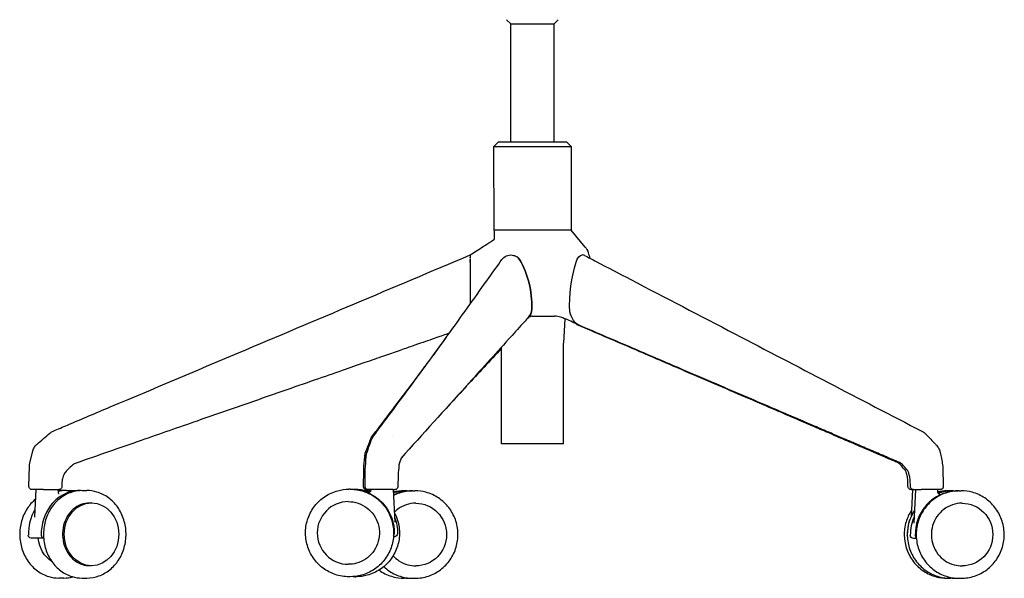
# Model space of a CAD drawing. Units: millimetres. Extents: x 0 to 1643, y -698 to 1060.
# Drawn here: x 1007 to 1643, y -698 to -337 of the extents above; entities that cross this region are included whole.
import ezdxf

# ---------------------------------------------------------------- set-up
doc = ezdxf.new("R2010")
doc.units = ezdxf.units.MM
doc.header["$MEASUREMENT"] = 0

# ---------------------------------------------------------------- blocks, each defined once
blk = doc.blocks.new('LEFT_2D_BL4P22')
for p, q in [((317, -397.02), (314.29, -394.26)), ((345.01, -397.02), (347.72, -394.26)), ((317, -397.02), (345.01, -397.02)), ((317, -473.07), (317, -397.02)), ((345.01, -473.07), (345.01, -397.02)), ((308.99, -473.07), (305.99, -476.07)), ((305.99, -476.07), (356.01, -476.07)), ((306.28, -529.55), (305.99, -476.07)), ((308.99, -473.07), (353.01, -473.07)), ((353.01, -473.07), (356.01, -476.07)), ((356.01, -476.07), (356.01, -530.16)), ((306.41, -531.61), (306.28, -529.55)), ((355.69, -530.16), (306.32, -530.16)), ((365.05, -541.15), (356.01, -530.16)), ((306.25, -536.19), (306.34, -536.1)), ((306.34, -536.09), (306.34, -536.12)), ((306.35, -536.09), (306.38, -536.01)), ((330.46, -582.92), (330.46, -582.92)), ((330.46, -582.92), (330.46, -582.92)), ((330.46, -582.92), (330.46, -582.92)), ((330.46, -582.92), (330.46, -582.92)), ((328.91, -585.71), (328.91, -585.71)), ((330.8, -585.71), (345.3, -585.71)), ((332.78, -585.71), (332.78, -585.7)), ((332.79, -585.71), (332.79, -585.71)), ((344.08, -585.7), (344.08, -585.71)), ((344.09, -585.71), (344.09, -585.71)), ((352.02, -587.36), (351.01, -603.12)), ((351.01, -668.14), (351.01, -603.12)), ((310.99, -668.14), (310.99, -605.67)), ((240.57, -662.93), (240.57, -662.93)), ((6.34, -680.7), (8.35, -672.61)), ((351.01, -668.14), (310.99, -668.14)), ((5.79, -695.58), (6.1, -682.51)), ((221.91, -695.61), (221.98, -685.51)), ((222.87, -695.62), (222.94, -685.53)), ((596.16, -683.45), (596.39, -695.59)), ((27.11, -692.93), (27.05, -695.67)), ((27.95, -689.03), (27.44, -690.79)), ((244.18, -688.61), (244.14, -695.64)), ((573.59, -695.67), (573.52, -691.73)), ((575.13, -695.67), (575.06, -691.75)), ((10.28, -697.7), (9.35, -715.42)), ((24.48, -697.7), (24.56, -699.25)), ((28.28, -698.29), (25.09, -698.29)), ((29.99, -698.29), (38.32, -698.29)), ((40.04, -698.29), (43.22, -698.29)), ((213.28, -697.41), (212.47, -697.41)), ((213.71, -697.41), (215.81, -697.41)), ((216.24, -697.41), (217.05, -697.41)), ((225.59, -697.7), (225.54, -698.74)), ((226.72, -697.7), (226.7, -697.97)), ((241.01, -697.7), (242.11, -718.78)), ((243.18, -695.62), (243.18, -695.62)), ((249.36, -698.44), (248.14, -698.44)), ((250.01, -698.44), (253.18, -698.44)), ((253.84, -698.44), (255.05, -698.44)), ((576.46, -697.7), (575.54, -715.2)), ((578.43, -697.7), (577.29, -719.32)), ((592.61, -697.7), (592.68, -699.02)), ((594.85, -695.58), (594.85, -695.58)), ((600.22, -698.44), (599.01, -698.44)), ((600.87, -698.44), (606.02, -698.44)), ((606.67, -698.44), (607.89, -698.44)), ((46.17, -706.29), (45.56, -706.29)), ((15.25, -729.04), (7.11, -729.04)), ((241.85, -728.16), (241.22, -728.16)), ((578.99, -729.19), (577.06, -729.19)), ((46.17, -746.79), (45.56, -746.79)), ((28.28, -754.79), (25.09, -754.79)), ((40.04, -754.79), (43.22, -754.79)), ((213.28, -753.91), (212.47, -753.91)), ((216.24, -753.91), (217.05, -753.91)), ((249.36, -754.94), (248.14, -754.94)), ((253.84, -754.94), (255.05, -754.94)), ((600.22, -754.94), (599.01, -754.94)), ((602.19, -754.94), (600.98, -754.94)), ((604.7, -754.94), (605.92, -754.94)), ((606.67, -754.94), (607.89, -754.94))]:
    blk.add_line(p, q)
at = {"extrusion": (0, 0, -1)}
for centre, major_axis, start_param, end_param in [((290.73, -553.71), (0, 7.54), -0.002279, 0.781582), ((290.73, -553.71), (0, -7.54), -2.279004, -1.972033), ((290.49, -579.03), (0, -58.27), -2.077319, -1.59168)]:
    blk.add_ellipse(centre, major_axis=major_axis, ratio=0.00533, start_param=start_param, end_param=end_param, dxfattribs=at)
for centre, major_axis, ratio, start_param, end_param in [((290.73, -553.71), (0, 7.54), 0.00533, -0.368517, -0.303719), ((317, -553.71), (0, 7.54), 0.952559, -0.419012, -0.277874), ((363.4, -553.71), (0, 7.54), 0.585475, -0.336361, 0.002207), ((290.73, -553.71), (0, 7.54), 0.00533, -0.735112, -0.612047), ((290.73, -553.71), (0, 7.54), 0.00533, -1.169559, -0.903181), ((317, -553.71), (0, 7.54), 0.952559, -1.169559, -0.562841), ((275.08, -579.03), (0, 58.27), 0.952559, -1.63751, -1.064273), ((316.99, -576.52), (0, 15.52), 0.952559, -2.334176, -1.995705), ((362.94, -576.52), (0, -15.52), 0.591007, -0.448345, -0.09079), ((38.32, -726.54), (0, 28.25), 0.871665, -0.034644, 0.602602), ((29.99, -726.54), (0, 28.25), 0.871665, 0, 0.223006), ((250.01, -726.69), (0, 28.25), 0.982414, 0, 0.325828), ((253.18, -726.69), (0, 28.25), 0.982414, -0.011766, 0.446749), ((606.02, -726.69), (0, 28.25), 0.982414, -0.011766, 0.602602), ((600.87, -726.69), (0, 28.25), 0.982414, 0, 0.293061), ((602.84, -726.69), (0, 28.25), 0.982414, 0, 0.350354), ((38.32, -726.54), (0, -28.25), 0.871665, -2.53899, -2.285089), ((212.1, -725.66), (0, 20.25), 0.992335, 0.001538, 1.570796), ((606.02, -726.69), (0, -28.25), 0.982414, -2.53899, -2.285089), ((29.99, -726.54), (0, -28.25), 0.871665, -2.165589, -1.551748), ((38.32, -726.54), (0, -28.25), 0.871665, -2.285089, -1.551748), ((606.02, -726.69), (0, -28.25), 0.982414, -2.285089, -1.551748), ((600.87, -726.69), (0, -28.25), 0.982414, -1.99169, -1.551748), ((602.84, -726.69), (0, -28.25), 0.982414, -1.99169, -1.551748), ((15.45, -727.04), (0, -2), 0.871665, -1.551748, -0.1105), ((212.1, -725.66), (0, -20.25), 0.992335, -1.570796, -0.001538), ((239.75, -726.16), (0, -2), 0.992335, 0.869086, 1.551748), ((580.24, -727.19), (0, -2), 0.982414, -1.551748, -0.709666)]:
    blk.add_ellipse(centre, major_axis=major_axis, ratio=ratio, start_param=start_param, end_param=end_param)
at = {"extrusion": (-2.41049e-16, -1.18409e-17, -1)}
blk.add_ellipse((317, -553.71), major_axis=(0, 7.54), ratio=0.952559, start_param=-0.927581, end_param=1.169559, dxfattribs=at)
at = {"extrusion": (-2.24344e-16, -8.92463e-18, -1)}
blk.add_ellipse((363.39, -553.71), major_axis=(0, 7.54), ratio=0.585475, start_param=-1.174991, end_param=0.000032, dxfattribs=at)
at = {"extrusion": (-2.22642e-16, 4.15112e-18, -1)}
blk.add_ellipse((362.93, -547.78), major_axis=(0, -7.54), ratio=0.591017, start_param=-2.646409, end_param=-1.966602, dxfattribs=at)
at = {"extrusion": (-2.31637e-16, -6.09489e-18, -1)}
blk.add_ellipse((337.11, -573.08), major_axis=(0, -57.97), ratio=0.591017, start_param=-2.078935, end_param=-2.013013, dxfattribs=at)
at = {"extrusion": (-2.30019e-16, 1.78923e-17, -1)}
blk.add_ellipse((275.08, -579.03), major_axis=(0, -58.27), ratio=0.952559, start_param=-2.077319, end_param=-1.504082, dxfattribs=at)
at = {"extrusion": (-2.09756e-16, -6.22601e-19, -1)}
blk.add_ellipse((388.96, -579.01), major_axis=(0, 57.97), ratio=0.585475, start_param=-1.638285, end_param=-1.062658, dxfattribs=at)
at = {"extrusion": (-2.56068e-16, 1.61558e-17, -1)}
blk.add_ellipse((316.99, -576.52), major_axis=(0, -15.52), ratio=0.952559, start_param=-1.145888, end_param=-0.810796, dxfattribs=at)
at = {"extrusion": (-2.01489e-16, 3.73756e-20, -1)}
blk.add_ellipse((363.38, -576.52), major_axis=(0, -15.52), ratio=0.585475, start_param=0.245295, end_param=1.145888, dxfattribs=at)
at = {"extrusion": (-2.37627e-16, -9.92557e-20, -1)}
blk.add_ellipse((213.71, -725.66), major_axis=(0, 28.25), ratio=0.992335, start_param=-0.007712, end_param=0.602602, dxfattribs=at)
at = {"extrusion": (-2.37621e-16, -1.53244e-31, -1)}
blk.add_ellipse((215.81, -725.66), major_axis=(0, 28.25), ratio=0.992335, start_param=0, end_param=0.363659, dxfattribs=at)
at = {"extrusion": (-2.32933e-16, -3.16567e-18, -1)}
blk.add_ellipse((213.71, -725.66), major_axis=(0, -28.25), ratio=0.992335, start_param=-2.53899, end_param=-2.285089, dxfattribs=at)
at = {"extrusion": (-2.01273e-16, 5.82801e-33, -1)}
blk.add_ellipse((46.17, -726.54), major_axis=(0, -20.25), ratio=0.871665, start_param=-1.570796, end_param=4.712389, dxfattribs=at)
at = {"extrusion": (-2.02147e-16, -1.64428e-18, -1)}
blk.add_ellipse((41.99, -726.54), major_axis=(0, 20.25), ratio=0.871665, start_param=0.084145, end_param=0.090004, dxfattribs=at)
at = {"extrusion": (-2.35434e-16, 5.49651e-18, -1)}
blk.add_ellipse((213.71, -725.66), major_axis=(0, -28.25), ratio=0.992335, start_param=-2.285089, end_param=-1.551748, dxfattribs=at)
at = {"extrusion": (-2.2323e-16, 9.28196e-22, -1)}
for centre in [(255.61, -726.69), (608.45, -726.69)]:
    blk.add_ellipse(centre, major_axis=(0, 20.25), ratio=0.982414, start_param=0.002348, end_param=1.570796, dxfattribs=at)
at = {"extrusion": (-2.38279e-16, 8.04169e-19, -1)}
blk.add_ellipse((215.81, -725.66), major_axis=(0, -28.25), ratio=0.992335, start_param=-1.941729, end_param=-1.551748, dxfattribs=at)
at = {"extrusion": (-2.54766e-16, -7.60604e-19, -1)}
blk.add_ellipse((7.11, -727.04), major_axis=(0, -2), ratio=0.871665, start_param=0, end_param=1.551748, dxfattribs=at)
at = {"extrusion": (-2.02839e-16, 1.02977e-19, -1)}
blk.add_ellipse((29.26, -726.54), major_axis=(0, -20.25), ratio=0.871665, start_param=0.511994, end_param=1.447024, dxfattribs=at)
at = {"extrusion": (-2.24767e-16, 9.47945e-18, -1)}
blk.add_ellipse((29.26, -726.54), major_axis=(0, 20.25), ratio=0.871665, start_param=-2.629599, end_param=-1.694569, dxfattribs=at)
at = {"extrusion": (-2.37785e-16, 1.57738e-19, -1)}
blk.add_ellipse((241.85, -726.16), major_axis=(0, -2), ratio=0.992335, start_param=-1.551748, end_param=0, dxfattribs=at)
at = {"extrusion": (-2.23229e-16, 5.83639e-32, -1)}
blk.add_ellipse((255.61, -726.69), major_axis=(0, -20.25), ratio=0.982414, start_param=-1.570796, end_param=-0.002348, dxfattribs=at)
at = {"extrusion": (-2.26062e-16, 1.06601e-19, -1)}
for centre, start_param in [((575.09, -727.19), 1.419998), ((577.06, -727.19), 0)]:
    blk.add_ellipse(centre, major_axis=(0, -2), ratio=0.982414, start_param=start_param, end_param=1.551748, dxfattribs=at)
at = {"extrusion": (-2.23229e-16, -9.75568e-32, -1)}
blk.add_ellipse((608.45, -726.69), major_axis=(0, -20.25), ratio=0.982414, start_param=-1.570796, end_param=-0.002348, dxfattribs=at)
at = {"extrusion": (-2.02154e-16, 6.1199e-19, -1)}
blk.add_ellipse((41.99, -726.54), major_axis=(0, -20.25), ratio=0.871665, start_param=-0.090004, end_param=-0.084145, dxfattribs=at)
for points, knots in [([(306.38, -536.01), (306.39, -536), (306.39, -535.99), (306.4, -535.94), (306.4, -535.91), (306.41, -535.77), (306.41, -535.72), (306.41, -535.41), (306.41, -535.34), (306.41, -535.13), (306.41, -534.98), (306.41, -534.68), (306.41, -534.52), (306.41, -534.12), (306.41, -533.87), (306.41, -533.06), (306.41, -532.49), (306.41, -531.82), (306.41, -531.72), (306.41, -531.61)], [0, 0, 0, 0, 5.000059, 5.000059, 8.431215, 8.431215, 10.330256, 10.330256, 10.789249, 10.789249, 11.3449, 11.3449, 11.848335, 11.848335, 12.608909, 12.608909, 14.320615, 14.320615, 14.626661, 14.626661, 14.626661, 14.626661]), ([(290.73, -546.17), (293.53, -544.37), (296.34, -542.56), (300.17, -540.1), (301.2, -539.44), (303, -538.29), (303.77, -537.79), (304.81, -537.12), (305.08, -536.95), (305.46, -536.7), (305.59, -536.62), (305.78, -536.49), (305.86, -536.45), (305.96, -536.38), (306, -536.35), (306.09, -536.3), (306.12, -536.28), (306.2, -536.22), (306.22, -536.21), (306.25, -536.19), (306.25, -536.19), (306.25, -536.19)], [0.000239, 0.000239, 0.000239, 0.000239, 10.000035, 10.000035, 13.66635, 13.66635, 16.418215, 16.418215, 17.396371, 17.396371, 17.928603, 17.928603, 18.437057, 18.437057, 18.93942, 18.93942, 19.862798, 19.862798, 22.210211, 22.210211, 25.319463, 25.319463, 25.319463, 25.319463]), ([(21.47, -659.85), (24.54, -658.56), (27.61, -657.26), (39.89, -652.07), (49.1, -648.18), (85.95, -632.63), (113.59, -620.96), (191.06, -588.25), (240.9, -567.21), (290.73, -546.17)], [0, 0, 0, 0, 10, 10, 40, 40, 130, 130, 292.280973, 292.280973, 292.280973, 292.280973]), ([(364.67, -546.5), (367.16, -547.79), (369.64, -549.09), (379.59, -554.27), (387.04, -558.16), (416.87, -573.71), (439.25, -585.37), (501.96, -618.05), (542.18, -639.04), (582.91, -660.15)], [0.000131, 0.000131, 0.000131, 0.000131, 10, 10, 40, 40, 130.000005, 130.000005, 292.135255, 292.135255, 292.135255, 292.135255]), ([(266.94, -611.08), (267.87, -609.79), (268.8, -608.49), (272.53, -603.31), (275.32, -599.44), (286.44, -583.93), (294.74, -572.32), (305.77, -556.88), (308.51, -553.03), (311.25, -549.19)], [0, 0, 0, 0, 10.000001, 10.000001, 40.000012, 40.000012, 130.000105, 130.000105, 159.851369, 159.851369, 159.851369, 159.851369]), ([(327.71, -587.21), (326.7, -588.33), (325.69, -589.44), (321.66, -593.9), (318.63, -597.24), (306.53, -610.61), (297.45, -620.63), (274.28, -646.23), (260.19, -661.8), (246.12, -677.35)], [0, 0, 0, 0, 10, 10, 40, 40, 130, 130, 269.852667, 269.852667, 269.852667, 269.852667]), ([(330.8, -585.71), (330.8, -585.71), (330.8, -585.71), (330.8, -585.71), (330.8, -585.71), (330.8, -585.71), (330.79, -585.71), (330.74, -585.71), (330.69, -585.71), (330.57, -585.72), (330.5, -585.72), (330.09, -585.77), (329.76, -585.88), (328.74, -586.35), (328.09, -586.87), (327.46, -587.49)], [0, 0, 0, 0, 0.007813, 0.007813, 0.023438, 0.023438, 0.053217, 0.053217, 0.688524, 0.688524, 1.535612, 1.535612, 5.872825, 5.872825, 15.000273, 15.000273, 15.000273, 15.000273]), ([(360.65, -591.32), (358.14, -590.1), (355.56, -588.84), (351.84, -587.28), (350.92, -586.91), (348.81, -586.21), (347.6, -585.89), (346.14, -585.74), (345.9, -585.72), (345.57, -585.71), (345.47, -585.71), (345.37, -585.71), (345.35, -585.71), (345.32, -585.71), (345.31, -585.71), (345.3, -585.71), (345.3, -585.71), (345.3, -585.71), (345.3, -585.71), (345.3, -585.71), (345.3, -585.71), (345.3, -585.71), (345.3, -585.71), (345.3, -585.71), (345.3, -585.71), (345.3, -585.71)], [0.319009, 0.319009, 0.319009, 0.319009, 10.030106, 10.030106, 13.09639, 13.09639, 16.772682, 16.772682, 17.503777, 17.503777, 17.777766, 17.777766, 17.829134, 17.829134, 17.860384, 17.860384, 17.862337, 17.862337, 17.862825, 17.862825, 17.863069, 17.863069, 17.863191, 17.863191, 17.863252, 17.863252, 17.863252, 17.863252]), ([(277.26, -596.73), (276.55, -596.97), (275.85, -597.22), (273.79, -597.93), (272.44, -598.4), (269.46, -599.44), (267.84, -600), (264.26, -601.25), (262.31, -601.93), (258.02, -603.42), (255.69, -604.23), (250.54, -606.02), (247.73, -607), (241.56, -609.15), (238.19, -610.32), (230.78, -612.9), (226.74, -614.3), (217.84, -617.39), (212.99, -619.08), (202.32, -622.79), (196.5, -624.82), (183.7, -629.27), (176.71, -631.7), (161.34, -637.05), (152.96, -639.96), (134.52, -646.38), (124.46, -649.88), (102.34, -657.58), (90.27, -661.77), (64.21, -670.84), (50.23, -675.7), (36.24, -680.57)], [14.261608, 14.261608, 14.261608, 14.261608, 16.499085, 16.499085, 20.798902, 20.798902, 25.958682, 25.958682, 32.150419, 32.150419, 39.580502, 39.580502, 48.496603, 48.496603, 59.195923, 59.195923, 72.035108, 72.035108, 87.442129, 87.442129, 105.930555, 105.930555, 128.116666, 128.116666, 154.74, 154.74, 186.688, 186.688, 225.0256, 225.0256, 269.448524, 269.448524, 269.448524, 269.448524]), ([(567.16, -680.36), (566.91, -680.25), (566.65, -680.14), (566.09, -679.9), (565.78, -679.77), (565.11, -679.48), (564.74, -679.32), (563.93, -678.97), (563.49, -678.78), (562.52, -678.37), (561.99, -678.14), (560.83, -677.64), (560.2, -677.37), (558.8, -676.77), (558.04, -676.44), (556.36, -675.72), (555.45, -675.32), (553.43, -674.46), (552.34, -673.99), (549.92, -672.95), (548.61, -672.38), (545.71, -671.14), (544.13, -670.46), (540.65, -668.96), (538.76, -668.15), (534.59, -666.35), (532.31, -665.37), (527.31, -663.22), (524.58, -662.05), (518.57, -659.46), (515.29, -658.05), (508.08, -654.96), (504.15, -653.26), (495.5, -649.54), (490.79, -647.52), (480.41, -643.05), (474.75, -640.62), (462.29, -635.26), (455.5, -632.34), (440.55, -625.91), (432.4, -622.4), (414.46, -614.69), (404.68, -610.48), (383.49, -601.37), (372.09, -596.47), (360.68, -591.56)], [0, 0, 0, 0, 1, 1, 2.2, 2.2, 3.64, 3.64, 5.368, 5.368, 7.4416, 7.4416, 9.92992, 9.92992, 12.915904, 12.915904, 16.499085, 16.499085, 20.798902, 20.798902, 25.958682, 25.958682, 32.150419, 32.150419, 39.580502, 39.580502, 48.496603, 48.496603, 59.195923, 59.195923, 72.035108, 72.035108, 87.442129, 87.442129, 105.930555, 105.930555, 128.116666, 128.116666, 154.74, 154.74, 186.688, 186.688, 225.0256, 225.0256, 269.717086, 269.717086, 269.717086, 269.717086]), ([(568.53, -680.36), (568.28, -680.26), (568.04, -680.15), (567.48, -679.91), (567.17, -679.78), (566.5, -679.49), (566.13, -679.33), (565.32, -678.99), (564.87, -678.8), (563.9, -678.38), (563.37, -678.15), (562.2, -677.65), (561.56, -677.38), (560.16, -676.78), (559.39, -676.45), (557.71, -675.73), (556.79, -675.34), (554.77, -674.47), (553.67, -674), (551.24, -672.96), (549.92, -672.4), (547.01, -671.15), (545.43, -670.47), (541.93, -668.98), (540.03, -668.16), (535.84, -666.37), (533.56, -665.39), (528.53, -663.24), (525.79, -662.06), (519.75, -659.48), (516.46, -658.07), (509.22, -654.97), (505.28, -653.28), (496.59, -649.56), (491.85, -647.53), (481.43, -643.07), (475.74, -640.63), (463.23, -635.28), (456.41, -632.35), (441.4, -625.93), (433.21, -622.42), (415.2, -614.71), (405.37, -610.5), (384.09, -601.39), (372.63, -596.48), (361.17, -591.58)], [0.033753, 0.033753, 0.033753, 0.033753, 1, 1, 2.2, 2.2, 3.64, 3.64, 5.368, 5.368, 7.4416, 7.4416, 9.92992, 9.92992, 12.915904, 12.915904, 16.499085, 16.499085, 20.798902, 20.798902, 25.958682, 25.958682, 32.150419, 32.150419, 39.580502, 39.580502, 48.496603, 48.496603, 59.195923, 59.195923, 72.035108, 72.035108, 87.442129, 87.442129, 105.930555, 105.930555, 128.116666, 128.116666, 154.74, 154.74, 186.688, 186.688, 225.0256, 225.0256, 269.732203, 269.732203, 269.732203, 269.732203]), ([(228.38, -663.07), (229.32, -661.81), (230.26, -660.55), (234.04, -655.48), (236.89, -651.66), (247.48, -637.42), (255.25, -626.9), (267.29, -610.46), (271.51, -604.67), (275.76, -598.82)], [0.078197, 0.078197, 0.078197, 0.078197, 10.000001, 10.000001, 40.000049, 40.000049, 121.277381, 121.277381, 164.794657, 164.794657, 164.794657, 164.794657]), ([(310.99, -606.44), (303.5, -614.55), (296, -622.66), (284.69, -634.9), (280.87, -639.03), (277.05, -643.16)], [57.172079, 57.172079, 57.172079, 57.172079, 130, 130, 167.117227, 167.117227, 167.117227, 167.117227]), ([(227.71, -663.02), (228.68, -661.75), (229.64, -660.48), (233.52, -655.4), (236.43, -651.57), (246.72, -638.02), (254.12, -628.22), (261.59, -618.25)], [0, 0, 0, 0, 10.000002, 10.000002, 40.000051, 40.000051, 115.674075, 115.674075, 115.674075, 115.674075]), ([(582.92, -660.16), (583.67, -660.54), (584.37, -661.05), (585.03, -661.71), (585.09, -661.77), (585.15, -661.83)], [0, 0, 0, 0, 2.537838, 2.537838, 2.800186, 2.800186, 2.800186, 2.800186]), ([(223.39, -673.17), (224.22, -670.97), (225.05, -668.78), (226, -666.3), (226.11, -666.01), (226.22, -665.73)], [0, 0, 0, 0, 10, 10, 11.312468, 11.312468, 11.312468, 11.312468]), ([(224.24, -673.39), (225, -671.21), (225.77, -669.03), (226.64, -666.55), (226.75, -666.24), (226.86, -665.93)], [0.046181, 0.046181, 0.046181, 0.046181, 10, 10, 11.411084, 11.411084, 11.411084, 11.411084]), ([(585.16, -661.84), (587.23, -664.02), (589.3, -666.19), (591.57, -668.58), (591.78, -668.8), (591.99, -669.02)], [0, 0, 0, 0, 10, 10, 11.005022, 11.005022, 11.005022, 11.005022]), ([(8.35, -672.61), (8.56, -671.77), (8.91, -670.96), (9.8, -669.52), (10.36, -668.87), (10.99, -668.33)], [0, 0, 0, 0, 2.57987, 2.57987, 5.086183, 5.086183, 5.086183, 5.086183]), ([(222.64, -676.53), (222.72, -675.49), (222.93, -674.44), (223.32, -673.35), (223.35, -673.26), (223.39, -673.17)], [0, 0, 0, 0, 3.239753, 3.239753, 3.544538, 3.544538, 3.544538, 3.544538]), ([(591.98, -669.02), (592.33, -669.38), (592.65, -669.77), (593.43, -670.93), (593.82, -671.76), (594.2, -672.94), (594.28, -673.28), (594.35, -673.63)], [0, 0, 0, 0, 1.512953, 1.512953, 4.219845, 4.219845, 5.286434, 5.286434, 5.286434, 5.286434]), ([(568.62, -681.45), (568.33, -681.1), (567.9, -680.75), (567.37, -680.46), (567.26, -680.41), (567.16, -680.36)], [0, 0, 0, 0, 3.245512, 3.245512, 4.041376, 4.041376, 4.041376, 4.041376]), ([(570.04, -681.47), (569.73, -681.1), (569.27, -680.73), (568.73, -680.45), (568.64, -680.41), (568.56, -680.38)], [0, 0, 0, 0, 3.306021, 3.306021, 3.935455, 3.935455, 3.935455, 3.935455]), ([(30.15, -685.39), (29.53, -685.98), (29, -686.69), (28.33, -687.95), (28.11, -688.48), (27.95, -689.03)], [0, 0, 0, 0, 2.58444, 2.58444, 4.285549, 4.285549, 4.285549, 4.285549]), ([(36.24, -680.57), (35.43, -680.85), (34.66, -681.27), (33.71, -681.98), (33.46, -682.2), (33.22, -682.43)], [0, 0, 0, 0, 2.575171, 2.575171, 3.566429, 3.566429, 3.566429, 3.566429]), ([(572.67, -687.31), (572.53, -686.72), (572.28, -686.09), (571.78, -685.3), (571.63, -685.08), (571.46, -684.89)], [0, 0, 0, 0, 2.868606, 2.868606, 3.971277, 3.971277, 3.971277, 3.971277]), ([(574.22, -687.4), (574.08, -686.8), (573.83, -686.16), (573.31, -685.34), (573.13, -685.1), (572.94, -684.88)], [0, 0, 0, 0, 2.84228, 2.84228, 4.064132, 4.064132, 4.064132, 4.064132]), ([(7.86, -697.7), (7.81, -697.7), (7.77, -697.7), (7.5, -697.68), (7.28, -697.63), (6.88, -697.46), (6.68, -697.34), (6.35, -697.06), (6.2, -696.89), (5.98, -696.51), (5.89, -696.3), (5.8, -695.92), (5.79, -695.75), (5.79, -695.58)], [0, 0, 0, 0, 0.139447, 0.139447, 0.79749, 0.79749, 1.453587, 1.453587, 2.114312, 2.114312, 2.779192, 2.779192, 3.282887, 3.282887, 3.282887, 3.282887]), ([(15.09, -697.7), (14.22, -697.7), (13.36, -697.7), (11.8, -697.7), (11.07, -697.7), (9.82, -697.7), (9.28, -697.7), (8.46, -697.7), (8.16, -697.7), (7.91, -697.7), (7.86, -697.7), (7.86, -697.7)], [0, 0, 0, 0, 2.642705, 2.642705, 5.262471, 5.262471, 7.882586, 7.882586, 10.503689, 10.503689, 12.027263, 12.027263, 12.027263, 12.027263]), ([(15.09, -697.7), (15.34, -697.7), (16.43, -697.7), (17.97, -697.7), (19.6, -697.7), (21.14, -697.7), (22.82, -697.7), (24.27, -697.7), (24.89, -697.7), (24.98, -697.7), (24.98, -697.7)], [-0.161199, -0.161199, -0.161199, -0.161199, -0.0748, 0.224399, 0.373999, 0.523599, 0.822798, 1.121997, 1.421197, 1.565364, 1.565364, 1.565364, 1.565364]), ([(40.04, -698.29), (37.41, -698.29), (34.78, -698.76), (29.78, -700.62), (27.42, -702), (23.17, -705.55), (21.29, -707.72), (18.22, -712.62), (17.03, -715.36), (15.47, -721.14), (15.1, -724.18), (15.23, -730.23), (15.72, -733.25), (17.53, -738.95), (18.84, -741.64), (22.15, -746.41), (24.14, -748.48), (28.6, -751.81), (31.06, -753.06), (35.72, -754.46), (37.88, -754.79), (40.04, -754.79)], [0, 0, 0, 0, 0.313243, 0.313243, 0.628433, 0.628433, 0.947666, 0.947666, 1.270248, 1.270248, 1.594547, 1.594547, 1.919285, 1.919285, 2.243422, 2.243422, 2.565594, 2.565594, 2.884148, 2.884148, 3.141593, 3.141593, 3.141593, 3.141593]), ([(24.56, -699.25), (24.57, -699.39), (24.61, -699.56), (24.75, -699.86), (24.86, -700), (25.07, -700.18), (25.17, -700.22), (25.25, -700.26), (25.27, -700.26), (25.27, -700.26)], [0, 0, 0, 0, 0.796325, 0.796325, 1.634832, 1.634832, 2.514594, 2.514594, 3.023726, 3.023726, 3.023726, 3.023726]), ([(27.05, -695.67), (27.04, -695.9), (27, -696.13), (26.85, -696.55), (26.74, -696.75), (26.46, -697.09), (26.29, -697.24), (25.93, -697.48), (25.72, -697.57), (25.34, -697.67), (25.16, -697.7), (24.98, -697.7)], [0, 0, 0, 0, 0.682633, 0.682633, 1.340968, 1.340968, 2.00148, 2.00148, 2.661024, 2.661024, 3.189626, 3.189626, 3.189626, 3.189626]), ([(43.22, -754.79), (45.86, -754.79), (48.5, -754.32), (53.52, -752.51), (55.9, -751.15), (60.21, -747.68), (62.11, -745.55), (65.27, -740.69), (66.49, -737.96), (68.13, -732.19), (68.53, -729.14), (68.44, -723.04), (67.96, -720), (66.14, -714.23), (64.8, -711.51), (61.43, -706.69), (59.39, -704.59), (54.83, -701.26), (52.33, -700), (47.59, -698.6), (45.41, -698.29), (43.22, -698.29)], [3.141593, 3.141593, 3.141593, 3.141593, 3.446133, 3.446133, 3.754647, 3.754647, 4.072081, 4.072081, 4.397826, 4.397826, 4.7283, 4.7283, 5.060095, 5.060095, 5.390262, 5.390262, 5.715201, 5.715201, 6.031262, 6.031262, 6.283185, 6.283185, 6.283185, 6.283185]), ([(212.47, -753.91), (209.48, -753.91), (206.49, -753.43), (200.81, -751.54), (198.13, -750.13), (193.33, -746.54), (191.21, -744.35), (187.77, -739.42), (186.45, -736.68), (184.73, -730.9), (184.33, -727.87), (184.5, -721.84), (185.07, -718.84), (187.12, -713.17), (188.6, -710.5), (192.32, -705.77), (194.55, -703.71), (199.56, -700.4), (202.33, -699.15), (207.58, -697.74), (210.03, -697.41), (212.47, -697.41)], [3.141593, 3.141593, 3.141593, 3.141593, 3.460794, 3.460794, 3.780157, 3.780157, 4.099934, 4.099934, 4.420209, 4.420209, 4.740868, 4.740868, 5.061654, 5.061654, 5.382261, 5.382261, 5.702449, 5.702449, 6.022139, 6.022139, 6.283185, 6.283185, 6.283185, 6.283185]), ([(213.28, -697.41), (216.27, -697.41), (219.26, -697.9), (224.94, -699.79), (227.62, -701.2), (232.42, -704.8), (234.53, -706.98), (237.96, -711.92), (239.29, -714.67), (241, -720.44), (241.4, -723.47), (241.23, -729.49), (240.66, -732.49), (238.61, -738.16), (237.13, -740.82), (233.42, -745.55), (231.18, -747.61), (226.18, -750.93), (223.42, -752.17), (218.17, -753.59), (215.72, -753.91), (213.28, -753.91)], [0, 0, 0, 0, 0.319661, 0.319661, 0.639392, 0.639392, 0.959298, 0.959298, 1.279415, 1.279415, 1.599694, 1.599694, 1.920025, 1.920025, 2.240282, 2.240282, 2.560362, 2.560362, 2.880231, 2.880231, 3.141593, 3.141593, 3.141593, 3.141593]), ([(217.05, -697.41), (220.04, -697.41), (223.03, -697.9), (225.99, -698.88), (226.11, -698.93), (226.24, -698.97)], [0, 0, 0, 0, 0.3192015, 0.3192015, 0.3331048, 0.3331048, 0.3331048, 0.3331048]), ([(224.94, -697.7), (224.75, -697.7), (224.58, -697.7), (224.16, -697.7), (224, -697.7), (223.98, -697.7), (223.98, -697.7), (223.98, -697.7), (223.98, -697.7), (223.98, -697.7), (223.98, -697.7), (223.98, -697.7), (223.98, -697.7), (223.98, -697.7), (223.98, -697.7), (223.98, -697.7), (223.98, -697.7), (223.98, -697.7), (223.98, -697.7), (223.98, -697.7), (223.98, -697.7), (223.98, -697.7), (223.98, -697.7), (223.98, -697.7), (223.98, -697.7), (223.94, -697.7), (223.89, -697.7), (223.72, -697.68), (223.59, -697.66), (223.24, -697.57), (223.04, -697.48), (222.67, -697.24), (222.5, -697.09), (222.23, -696.75), (222.12, -696.55), (221.96, -696.14), (221.92, -695.91), (221.91, -695.67), (221.91, -695.64), (221.91, -695.62)], [18.442519, 18.442519, 18.442519, 18.442519, 19.703855, 19.703855, 22.322259, 22.322259, 22.484118, 22.484118, 22.514465, 22.514465, 22.518541, 22.518541, 22.520578, 22.520578, 22.520833, 22.520833, 22.520849, 22.520849, 22.520865, 22.520865, 22.520882, 22.520882, 22.520914, 22.520914, 22.521172, 22.521172, 22.651657, 22.651657, 23.044665, 23.044665, 23.714105, 23.714105, 24.370675, 24.370675, 25.031203, 25.031203, 25.690912, 25.690912, 25.770368, 25.770368, 25.770368, 25.770368]), ([(224.94, -697.7), (224.83, -697.7), (224.72, -697.69), (224.51, -697.65), (224.41, -697.63), (224.1, -697.53), (223.9, -697.43), (223.55, -697.17), (223.39, -697.01), (223.13, -696.65), (223.03, -696.45), (222.9, -696.04), (222.87, -695.83), (222.87, -695.62)], [0, 0, 0, 0, 0.322849, 0.322849, 0.638128, 0.638128, 1.296107, 1.296107, 1.957609, 1.957609, 2.617517, 2.617517, 3.24987, 3.24987, 3.24987, 3.24987]), ([(223.98, -697.7), (223.98, -697.7), (224.15, -697.7), (224.63, -697.7), (224.94, -697.7)], [-0.3171082, -0.3171082, -0.3171082, -0.3171082, -0.0747998, 0.1611741, 0.1611741, 0.1611741, 0.1611741]), ([(241.14, -697.7), (240.74, -697.7), (240.21, -697.7), (238.98, -697.7), (238.26, -697.7), (236.71, -697.7), (235.87, -697.7), (234.15, -697.7), (233.25, -697.7), (231.88, -697.7), (231.38, -697.7), (230.06, -697.7), (229.26, -697.7), (227.83, -697.7), (227.19, -697.7), (226.14, -697.7), (225.72, -697.7), (225.14, -697.7), (224.97, -697.7), (224.94, -697.7), (224.94, -697.7), (224.94, -697.7), (224.94, -697.7), (224.94, -697.7), (224.94, -697.7), (224.94, -697.7), (224.94, -697.7), (224.94, -697.7), (224.94, -697.7), (224.94, -697.7), (224.94, -697.7), (224.94, -697.7)], [0, 0, 0, 0, 2.642705, 2.642705, 5.262471, 5.262471, 7.882586, 7.882586, 10.503689, 10.503689, 12.027272, 12.027272, 14.662, 14.662, 17.281816, 17.281816, 19.902693, 19.902693, 22.521968, 22.521968, 22.683816, 22.683816, 22.744506, 22.744506, 22.790024, 22.790024, 22.790558, 22.790558, 22.790622, 22.790622, 22.790638, 22.790638, 22.790638, 22.790638]), ([(225.16, -699.36), (225.16, -699.36), (225.19, -699.36), (225.29, -699.36), (225.34, -699.36), (225.48, -699.35), (225.56, -699.33), (225.73, -699.28), (225.82, -699.25), (226.01, -699.15), (226.12, -699.07), (226.33, -698.88), (226.43, -698.76), (226.59, -698.49), (226.65, -698.33), (226.69, -698.1), (226.7, -698.03), (226.7, -697.97)], [10.808487, 10.808487, 10.808487, 10.808487, 11.441047, 11.441047, 11.764188, 11.764188, 12.108661, 12.108661, 12.415715, 12.415715, 12.825875, 12.825875, 13.304645, 13.304645, 13.811993, 13.811993, 14.018339, 14.018339, 14.018339, 14.018339]), ([(241.14, -697.7), (241.25, -697.7), (241.71, -697.7), (242.02, -697.7), (242.07, -697.7), (242.07, -697.7)], [-0.1611991, -0.1611991, -0.1611991, -0.1611991, -0.0747998, 0.2243995, 0.3091108, 0.3091108, 0.3091108, 0.3091108]), ([(253.84, -698.44), (250.88, -698.44), (247.92, -698.92), (243.77, -700.32), (242.46, -700.87), (241.21, -701.52)], [0, 0, 0, 0, 0.3192126, 0.3192126, 0.4711991, 0.4711991, 0.4711991, 0.4711991]), ([(244.14, -695.64), (244.13, -695.87), (244.09, -696.1), (243.95, -696.52), (243.84, -696.72), (243.57, -697.07), (243.4, -697.22), (243.04, -697.47), (242.83, -697.56), (242.53, -697.65), (242.44, -697.66), (242.3, -697.68), (242.26, -697.69), (242.19, -697.69), (242.16, -697.69), (242.13, -697.7), (242.12, -697.7), (242.1, -697.7), (242.09, -697.7), (242.08, -697.7), (242.08, -697.7), (242.08, -697.7), (242.07, -697.7), (242.07, -697.7), (242.07, -697.7), (242.07, -697.7), (242.07, -697.7), (242.07, -697.7), (242.07, -697.7), (242.07, -697.7), (242.07, -697.7), (242.07, -697.7), (242.07, -697.7), (242.07, -697.7), (242.07, -697.7), (242.07, -697.7), (242.07, -697.7), (242.07, -697.7), (242.07, -697.7), (242.07, -697.7), (242.07, -697.7), (242.07, -697.7)], [0, 0, 0, 0, 0.682098, 0.682098, 1.340278, 1.340278, 2.001084, 2.001084, 2.660309, 2.660309, 2.937934, 2.937934, 3.079061, 3.079061, 3.149925, 3.149925, 3.185396, 3.185396, 3.203137, 3.203137, 3.212007, 3.212007, 3.216443, 3.216443, 3.218661, 3.218661, 3.21977, 3.21977, 3.220324, 3.220324, 3.220602, 3.220602, 3.220741, 3.220741, 3.220813, 3.220813, 3.220853, 3.220853, 3.220877, 3.220877, 3.220904, 3.220904, 3.220904, 3.220904]), ([(255.05, -754.94), (258.01, -754.94), (260.97, -754.45), (266.6, -752.57), (269.26, -751.16), (274.02, -747.58), (276.12, -745.4), (279.53, -740.48), (280.85, -737.73), (282.56, -731.96), (282.96, -728.93), (282.8, -722.89), (282.24, -719.88), (280.2, -714.21), (278.74, -711.53), (275.04, -706.8), (272.82, -704.73), (267.85, -701.42), (265.11, -700.17), (259.9, -698.76), (257.47, -698.44), (255.05, -698.44)], [3.141593, 3.141593, 3.141593, 3.141593, 3.45974, 3.45974, 3.778269, 3.778269, 4.09777, 4.09777, 4.418413, 4.418413, 4.73992, 4.73992, 5.061709, 5.061709, 5.383103, 5.383103, 5.703554, 5.703554, 6.022855, 6.022855, 6.283185, 6.283185, 6.283185, 6.283185]), ([(575.65, -697.7), (575.65, -697.7), (575.65, -697.7), (575.65, -697.7), (575.65, -697.7), (575.65, -697.7), (575.65, -697.7), (575.65, -697.7), (575.65, -697.7), (575.65, -697.7), (575.65, -697.7), (575.65, -697.7), (575.65, -697.7), (575.64, -697.7), (575.64, -697.7), (575.62, -697.7), (575.61, -697.7), (575.56, -697.69), (575.52, -697.69), (575.37, -697.68), (575.26, -697.66), (574.93, -697.58), (574.72, -697.49), (574.35, -697.25), (574.18, -697.1), (573.91, -696.76), (573.8, -696.56), (573.64, -696.14), (573.59, -695.9), (573.59, -695.67)], [0, 0, 0, 0, 0.000051, 0.000051, 0.000102, 0.000102, 0.000257, 0.000257, 0.000721, 0.000721, 0.002112, 0.002112, 0.006285, 0.006285, 0.018805, 0.018805, 0.056365, 0.056365, 0.169085, 0.169085, 0.508249, 0.508249, 1.179402, 1.179402, 1.836111, 1.836111, 2.496255, 2.496255, 3.198075, 3.198075, 3.198075, 3.198075]), ([(577.2, -697.7), (577.2, -697.7), (577.2, -697.7), (577.2, -697.7), (577.2, -697.7), (577.2, -697.7), (577.2, -697.7), (577.2, -697.7), (577.2, -697.7), (577.2, -697.7), (577.2, -697.7), (577.19, -697.7), (577.19, -697.7), (577.18, -697.7), (577.17, -697.7), (577.14, -697.7), (577.12, -697.7), (577.03, -697.69), (576.96, -697.68), (576.69, -697.64), (576.49, -697.58), (576.11, -697.4), (575.92, -697.27), (575.6, -696.96), (575.47, -696.78), (575.27, -696.39), (575.19, -696.18), (575.14, -695.87), (575.13, -695.77), (575.13, -695.67)], [0, 0, 0, 0, 0.000102, 0.000102, 0.000195, 0.000195, 0.000473, 0.000473, 0.001307, 0.001307, 0.00381, 0.00381, 0.011317, 0.011317, 0.033839, 0.033839, 0.101414, 0.101414, 0.304358, 0.304358, 0.919207, 0.919207, 1.580977, 1.580977, 2.241403, 2.241403, 2.897788, 2.897788, 3.199166, 3.199166, 3.199166, 3.199166]), ([(575.65, -697.7), (575.65, -697.7), (575.78, -697.7), (576.36, -697.7), (576.98, -697.7), (577.19, -697.7)], [0.9379616, 0.9379616, 0.9379616, 0.9379616, 1.1219974, 1.4211967, 1.5458717, 1.5458717, 1.5458717, 1.5458717]), ([(577.2, -697.7), (577.2, -697.7), (577.27, -697.7), (577.83, -697.7), (579.11, -697.7), (580.62, -697.7), (581.63, -697.7), (582.11, -697.7)], [2.196699, 2.196699, 2.196699, 2.196699, 2.318795, 2.617994, 2.917193, 3.141593, 3.326296, 3.326296, 3.326296, 3.326296]), ([(606.67, -698.44), (603.71, -698.44), (600.75, -698.92), (595.13, -700.81), (592.47, -702.22), (587.72, -705.81), (585.63, -708), (582.22, -712.93), (580.91, -715.67), (579.21, -721.45), (578.81, -724.48), (578.98, -730.51), (579.54, -733.51), (581.57, -739.18), (583.04, -741.84), (586.72, -746.58), (588.93, -748.64), (593.89, -751.95), (596.63, -753.2), (601.83, -754.61), (604.25, -754.94), (606.67, -754.94)], [0, 0, 0, 0, 0.319213, 0.319213, 0.63859, 0.63859, 0.958384, 0.958384, 1.27866, 1.27866, 1.599295, 1.599295, 1.920047, 1.920047, 2.240634, 2.240634, 2.560827, 2.560827, 2.880535, 2.880535, 3.141593, 3.141593, 3.141593, 3.141593]), ([(596.39, -695.59), (596.39, -695.82), (596.36, -696.05), (596.22, -696.47), (596.12, -696.67), (595.86, -697.03), (595.7, -697.19), (595.34, -697.44), (595.14, -697.54), (594.83, -697.64), (594.72, -697.66), (594.56, -697.68), (594.5, -697.69), (594.43, -697.69), (594.41, -697.7), (594.37, -697.7), (594.35, -697.7), (594.34, -697.7), (594.33, -697.7), (594.33, -697.7), (594.33, -697.7), (594.33, -697.7), (594.32, -697.7), (594.32, -697.7), (594.32, -697.7), (594.32, -697.7), (594.32, -697.7), (594.32, -697.7), (594.32, -697.7), (594.32, -697.7), (594.32, -697.7), (594.32, -697.7), (594.32, -697.7), (594.32, -697.7), (594.32, -697.7), (594.32, -697.7), (594.32, -697.7), (594.32, -697.7), (594.32, -697.7), (594.32, -697.7), (594.32, -697.7), (594.32, -697.7), (594.32, -697.7), (594.32, -697.7), (594.32, -697.7), (594.32, -697.7), (594.32, -697.7), (594.3, -697.7), (594.27, -697.7), (594.08, -697.7), (593.8, -697.7), (593.2, -697.7), (592.97, -697.7), (592.19, -697.7), (591.56, -697.7), (590.15, -697.7), (589.35, -697.7), (587.7, -697.7), (586.82, -697.7), (585.07, -697.7), (584.19, -697.7), (582.93, -697.7), (582.51, -697.7), (582.11, -697.7)], [0, 0, 0, 0, 0.681375, 0.681375, 1.339319, 1.339319, 2.000616, 2.000616, 2.659261, 2.659261, 2.984439, 2.984439, 3.150574, 3.150574, 3.212832, 3.212832, 3.259523, 3.259523, 3.268277, 3.268277, 3.272478, 3.272478, 3.273528, 3.273528, 3.273791, 3.273791, 3.273922, 3.273922, 3.274054, 3.274054, 3.27407, 3.27407, 3.274087, 3.274087, 3.274104, 3.274104, 3.274137, 3.274137, 3.27427, 3.27427, 3.276372, 3.276372, 3.309979, 3.309979, 3.410803, 3.410803, 3.713317, 3.713317, 4.621992, 4.621992, 7.262059, 7.262059, 8.619811, 8.619811, 11.256042, 11.256042, 13.875835, 13.875835, 16.496711, 16.496711, 19.115984, 19.115984, 20.446542, 20.446542, 20.446542, 20.446542]), ([(594.32, -697.7), (594.32, -697.7), (594.32, -697.7), (594.32, -697.7), (594.32, -697.7), (594.32, -697.7), (594.32, -697.7), (594.32, -697.7), (594.32, -697.7), (594.32, -697.7), (594.32, -697.7), (594.32, -697.7), (594.32, -697.7), (594.32, -697.7), (594.32, -697.7), (594.32, -697.7), (594.32, -697.7), (594.32, -697.7), (594.32, -697.7), (594.32, -697.7), (594.32, -697.7), (594.32, -697.7), (594.32, -697.7), (594.3, -697.7), (594.27, -697.7), (594.11, -697.7), (593.86, -697.7), (593.26, -697.7), (592.96, -697.7), (592.61, -697.7)], [0, 0, 0, 0, 0.000025, 0.000025, 0.000066, 0.000066, 0.000108, 0.000108, 0.000235, 0.000235, 0.000615, 0.000615, 0.001753, 0.001753, 0.005169, 0.005169, 0.015416, 0.015416, 0.046156, 0.046156, 0.138379, 0.138379, 0.41508, 0.41508, 1.246055, 1.246055, 3.763442, 3.763442, 5.490507, 5.490507, 5.490507, 5.490507]), ([(592.68, -699.02), (592.69, -699.18), (592.73, -699.34), (592.85, -699.64), (592.94, -699.79), (593.15, -700.03), (593.28, -700.14), (593.54, -700.28), (593.66, -700.33), (593.84, -700.37), (593.91, -700.38), (593.99, -700.39), (594.02, -700.39), (594.05, -700.39), (594.05, -700.38), (594.05, -700.38)], [0, 0, 0, 0, 0.515574, 0.515574, 1.04574, 1.04574, 1.586394, 1.586394, 2.083856, 2.083856, 2.491589, 2.491589, 2.877153, 2.877153, 3.171738, 3.171738, 3.171738, 3.171738]), ([(607.89, -754.94), (610.85, -754.94), (613.81, -754.45), (619.43, -752.57), (622.1, -751.16), (626.86, -747.58), (628.95, -745.4), (632.37, -740.48), (633.68, -737.73), (635.4, -731.96), (635.8, -728.93), (635.63, -722.89), (635.07, -719.88), (633.04, -714.21), (631.57, -711.53), (627.88, -706.8), (625.66, -704.73), (620.69, -701.42), (617.94, -700.17), (612.73, -698.76), (610.31, -698.44), (607.89, -698.44)], [3.141593, 3.141593, 3.141593, 3.141593, 3.45974, 3.45974, 3.778269, 3.778269, 4.09777, 4.09777, 4.418413, 4.418413, 4.73992, 4.73992, 5.061709, 5.061709, 5.383103, 5.383103, 5.703554, 5.703554, 6.022855, 6.022855, 6.283185, 6.283185, 6.283185, 6.283185]), ([(9.95, -703.91), (7.91, -705.61), (6.12, -707.65), (3.05, -712.38), (1.82, -715.11), (0.18, -720.89), (-0.22, -723.93), (-0.13, -730.03), (0.36, -733.07), (2.18, -738.84), (3.51, -741.56), (6.89, -746.38), (8.92, -748.48), (13.48, -751.81), (15.99, -753.07), (20.72, -754.47), (22.91, -754.79), (25.09, -754.79)], [0.629533, 0.629533, 0.629533, 0.629533, 0.930488, 0.930488, 1.256233, 1.256233, 1.586708, 1.586708, 1.918502, 1.918502, 2.248669, 2.248669, 2.573608, 2.573608, 2.88967, 2.88967, 3.141593, 3.141593, 3.141593, 3.141593]), ([(212.04, -705.41), (214.19, -705.41), (216.33, -705.76), (220.4, -707.12), (222.32, -708.13), (225.76, -710.72), (227.27, -712.29), (229.73, -715.83), (230.67, -717.8), (231.9, -721.94), (232.18, -724.1), (232.05, -728.42), (231.64, -730.57), (230.18, -734.62), (229.12, -736.53), (226.47, -739.92), (224.87, -741.4), (221.29, -743.77), (219.31, -744.66), (215.55, -745.68), (213.79, -745.91), (212.04, -745.91)], [0, 0, 0, 0, 0.320382, 0.320382, 0.640685, 0.640685, 0.960789, 0.960789, 1.280656, 1.280656, 1.600343, 1.600343, 1.919972, 1.919972, 2.239685, 2.239685, 2.559594, 2.559594, 2.87974, 2.87974, 3.141593, 3.141593, 3.141593, 3.141593]), ([(241.15, -700.38), (241.17, -700.39), (241.19, -700.39), (241.21, -700.39), (241.22, -700.38), (241.22, -700.38)], [2.606208, 2.606208, 2.606208, 2.606208, 2.8771533, 2.8771533, 3.1717375, 3.1717375, 3.1717375, 3.1717375]), ([(44.94, -706.29), (43.05, -706.29), (41.17, -706.64), (37.6, -708.04), (35.91, -709.07), (32.92, -711.69), (31.61, -713.28), (29.5, -716.84), (28.69, -718.81), (27.66, -722.94), (27.43, -725.1), (27.56, -729.4), (27.92, -731.53), (29.2, -735.56), (30.12, -737.45), (32.42, -740.81), (33.8, -742.27), (36.9, -744.63), (38.61, -745.53), (41.88, -746.55), (43.41, -746.79), (44.94, -746.79)], [0, 0, 0, 0, 0.327957, 0.327957, 0.653201, 0.653201, 0.973523, 0.973523, 1.290445, 1.290445, 1.605842, 1.605842, 1.920891, 1.920891, 2.236501, 2.236501, 2.553973, 2.553973, 2.875235, 2.875235, 3.141593, 3.141593, 3.141593, 3.141593]), ([(241.77, -712.29), (242.67, -713.96), (243.39, -715.72), (244.79, -720.42), (245.19, -723.45), (245.02, -729.48), (244.45, -732.48), (242.4, -738.15), (240.92, -740.82), (237.21, -745.55), (234.97, -747.62), (229.96, -750.93), (227.19, -752.17), (221.94, -753.59), (219.49, -753.91), (217.05, -753.91)], [1.077074, 1.077074, 1.077074, 1.077074, 1.278616, 1.278616, 1.599276, 1.599276, 1.920061, 1.920061, 2.240668, 2.240668, 2.560856, 2.560856, 2.880547, 2.880547, 3.141593, 3.141593, 3.141593, 3.141593]), ([(255.7, -706.44), (253.58, -706.44), (251.46, -706.79), (247.43, -708.15), (245.53, -709.16), (243.1, -711), (242.41, -711.6), (241.77, -712.25)], [0, 0, 0, 0, 0.3208903, 0.3208903, 0.6415899, 0.6415899, 0.7778378, 0.7778378, 0.7778378, 0.7778378]), ([(575.75, -711.15), (574.28, -713.43), (573.13, -715.92), (571.49, -721.41), (571.09, -724.44), (571.26, -730.48), (571.82, -733.49), (573.85, -739.17), (575.32, -741.84), (579.01, -746.58), (581.23, -748.64), (586.2, -751.95), (588.95, -753.2), (594.16, -754.61), (596.58, -754.94), (599.01, -754.94)], [0.987159, 0.987159, 0.987159, 0.987159, 1.276821, 1.276821, 1.598328, 1.598328, 1.920116, 1.920116, 2.24151, 2.24151, 2.561961, 2.561961, 2.881263, 2.881263, 3.141593, 3.141593, 3.141593, 3.141593]), ([(577.72, -711.15), (576.25, -713.43), (575.1, -715.92), (573.46, -721.41), (573.07, -724.44), (573.23, -730.48), (573.79, -733.49), (575.82, -739.17), (577.29, -741.84), (580.98, -746.58), (583.21, -748.64), (588.17, -751.95), (590.92, -753.2), (596.13, -754.61), (598.55, -754.94), (600.98, -754.94)], [0.987159, 0.987159, 0.987159, 0.987159, 1.276821, 1.276821, 1.598328, 1.598328, 1.920116, 1.920116, 2.24151, 2.24151, 2.561961, 2.561961, 2.881263, 2.881263, 3.141593, 3.141593, 3.141593, 3.141593]), ([(608.54, -706.44), (606.42, -706.44), (604.3, -706.79), (600.27, -708.15), (598.36, -709.16), (594.96, -711.75), (593.47, -713.32), (591.04, -716.86), (590.1, -718.83), (588.89, -722.97), (588.62, -725.14), (588.74, -729.45), (589.15, -731.6), (590.6, -735.65), (591.64, -737.56), (594.27, -740.94), (595.85, -742.42), (599.39, -744.79), (601.35, -745.69), (605.07, -746.7), (606.81, -746.94), (608.54, -746.94)], [0, 0, 0, 0, 0.32089, 0.32089, 0.64159, 0.64159, 0.961814, 0.961814, 1.281498, 1.281498, 1.600787, 1.600787, 1.919951, 1.919951, 2.239296, 2.239296, 2.559075, 2.559075, 2.879398, 2.879398, 3.141593, 3.141593, 3.141593, 3.141593]), ([(241.03, -740.34), (242.14, -741.58), (243.41, -742.68), (246.56, -744.79), (248.51, -745.69), (252.24, -746.7), (253.97, -746.94), (255.7, -746.94)], [2.3101459, 2.3101459, 2.3101459, 2.3101459, 2.5590747, 2.5590747, 2.8793984, 2.8793984, 3.1415927, 3.1415927, 3.1415927, 3.1415927]), ([(231.9, -749.63), (232.22, -749.86), (232.54, -750.08), (235.34, -751.95), (238.08, -753.2), (243.29, -754.61), (245.72, -754.94), (248.14, -754.94)], [2.5203515, 2.5203515, 2.5203515, 2.5203515, 2.5619613, 2.5619613, 2.8812625, 2.8812625, 3.1415927, 3.1415927, 3.1415927, 3.1415927]), ([(234.96, -747.42), (236.08, -748.47), (237.29, -749.44), (241.05, -751.95), (243.79, -753.2), (248.99, -754.61), (251.42, -754.94), (253.84, -754.94)], [2.3953161, 2.3953161, 2.3953161, 2.3953161, 2.5608272, 2.5608272, 2.8805346, 2.8805346, 3.1415927, 3.1415927, 3.1415927, 3.1415927])]:
    blk.add_open_spline(points, degree=3, knots=knots)
for points in [[(10.99, -668.33), (13.76, -665.95), (16.53, -663.57), (19.3, -661.2)], [(19.3, -661.2), (19.94, -660.64), (20.68, -660.18), (21.47, -659.85)], [(21.47, -659.85), (21.47, -659.85), (21.47, -659.85), (21.47, -659.85)], [(581.03, -659.9), (581.03, -659.9), (581.03, -659.9), (581.03, -659.9)], [(582.92, -660.16), (582.92, -660.15), (582.92, -660.15), (582.91, -660.15)], [(226.24, -665.67), (226.6, -664.73), (227.09, -663.83), (227.71, -663.02)], [(226.24, -665.67), (226.24, -665.67), (226.24, -665.67), (226.24, -665.67)], [(226.86, -665.94), (227.21, -664.93), (227.71, -663.97), (228.35, -663.11)], [(227.71, -663.02), (227.71, -663.02), (227.71, -663.02), (227.71, -663.02)], [(228.36, -663.1), (228.36, -663.1), (228.36, -663.1), (228.35, -663.11)], [(8.35, -672.61), (8.35, -672.61), (8.35, -672.61), (8.35, -672.61)], [(10.99, -668.33), (10.99, -668.33), (10.99, -668.33), (10.99, -668.33)], [(223.59, -676.49), (223.67, -675.45), (223.88, -674.41), (224.23, -673.42)], [(592.56, -672.62), (592.56, -672.62), (592.56, -672.62), (592.56, -672.62)], [(594.35, -673.63), (594.89, -676.28), (595.43, -678.93), (595.96, -681.59)], [(222.02, -684.58), (222.23, -681.9), (222.43, -679.22), (222.64, -676.53)], [(222.98, -684.62), (223.18, -681.92), (223.38, -679.21), (223.59, -676.51)], [(223.59, -676.51), (223.59, -676.51), (223.59, -676.51), (223.59, -676.51)], [(246.12, -677.35), (245.9, -678.08), (245.33, -679.98), (244.76, -681.89)], [(246.47, -676.18), (246.47, -676.18), (246.47, -676.18), (246.47, -676.18)], [(567.16, -680.36), (567.16, -680.36), (567.16, -680.36), (567.16, -680.36)], [(568.56, -680.38), (568.56, -680.38), (568.56, -680.38), (568.56, -680.38)], [(6.1, -682.51), (6.11, -681.9), (6.19, -681.29), (6.34, -680.7)], [(6.1, -682.51), (6.1, -682.51), (6.1, -682.51), (6.1, -682.51)], [(33.22, -682.43), (32.19, -683.41), (31.17, -684.4), (30.15, -685.39)], [(30.15, -685.39), (30.15, -685.39), (30.15, -685.39), (30.15, -685.39)], [(36.24, -680.57), (36.24, -680.57), (36.24, -680.57), (36.24, -680.57)], [(221.98, -685.51), (221.99, -685.22), (222, -684.92), (222.02, -684.63)], [(221.98, -685.51), (221.98, -685.51), (221.98, -685.51), (221.98, -685.51)], [(222.02, -684.59), (222.02, -684.59), (222.02, -684.58), (222.02, -684.58)], [(222.94, -685.54), (222.95, -685.24), (222.96, -684.93), (222.98, -684.64)], [(244.73, -682.01), (244.56, -684.04), (244.38, -686.08), (244.18, -688.61)], [(244.76, -681.89), (244.74, -681.94), (244.74, -681.98), (244.73, -682)], [(244.73, -682), (244.73, -682.01), (244.73, -682.01), (244.73, -682.01)], [(571.46, -684.89), (570.52, -683.75), (569.58, -682.61), (568.63, -681.47)], [(572.94, -684.87), (571.97, -683.74), (571.01, -682.6), (570.04, -681.47)], [(571.46, -684.89), (571.46, -684.89), (571.46, -684.89), (571.46, -684.89)], [(572.94, -684.88), (572.94, -684.88), (572.94, -684.88), (572.94, -684.88)], [(595.96, -681.59), (595.96, -681.59), (595.96, -681.59), (595.96, -681.59)], [(595.96, -681.59), (596.08, -682.2), (596.15, -682.82), (596.16, -683.44)], [(596.16, -683.45), (596.16, -683.45), (596.16, -683.45), (596.16, -683.45)], [(27.44, -690.79), (27.23, -691.49), (27.12, -692.21), (27.11, -692.93)], [(27.95, -689.03), (27.95, -689.03), (27.95, -689.03), (27.95, -689.03)], [(572.67, -687.31), (572.67, -687.31), (572.67, -687.31), (572.67, -687.31)], [(573.33, -690.16), (573.11, -689.21), (572.89, -688.26), (572.67, -687.31)], [(573.33, -690.16), (573.33, -690.16), (573.33, -690.16), (573.33, -690.16)], [(573.52, -691.73), (573.51, -691.2), (573.44, -690.67), (573.33, -690.16)], [(574.22, -687.4), (574.22, -687.4), (574.22, -687.4), (574.22, -687.4)], [(574.87, -690.17), (574.65, -689.25), (574.44, -688.32), (574.22, -687.4)], [(574.87, -690.17), (574.87, -690.17), (574.87, -690.17), (574.87, -690.17)], [(575.06, -691.73), (575.05, -691.21), (574.98, -690.68), (574.87, -690.17)], [(5.79, -695.58), (5.79, -695.58), (5.79, -695.58), (5.79, -695.58)], [(7.86, -697.7), (7.86, -697.7), (7.86, -697.7), (7.86, -697.7)], [(7.86, -697.7), (7.86, -697.7), (7.86, -697.7), (7.86, -697.7)], [(25.09, -698.29), (24.9, -698.29), (24.7, -698.29), (24.51, -698.29)], [(29.14, -698.3), (28.85, -698.29), (28.56, -698.29), (28.28, -698.29)], [(216.03, -697.41), (216.1, -697.41), (216.17, -697.41), (216.24, -697.41)], [(222.87, -695.62), (222.87, -695.62), (222.87, -695.62), (222.87, -695.62)], [(248.14, -698.44), (245.77, -698.44), (243.39, -698.75), (241.1, -699.36)], [(244.14, -695.64), (244.14, -695.64), (244.14, -695.64), (244.14, -695.64)], [(249.68, -698.44), (249.57, -698.44), (249.46, -698.44), (249.36, -698.44)], [(599.01, -698.44), (596.88, -698.44), (594.76, -698.68), (592.7, -699.17)], [(600.98, -698.44), (598.23, -698.44), (595.49, -698.85), (592.87, -699.66)], [(596.39, -695.59), (596.39, -695.59), (596.39, -695.59), (596.39, -695.59)], [(600.55, -698.44), (600.44, -698.44), (600.33, -698.44), (600.22, -698.44)], [(602.52, -698.44), (602.41, -698.44), (602.3, -698.44), (602.19, -698.44)], [(28.28, -754.79), (30.26, -754.79), (32.24, -754.52), (34.16, -753.99)], [(216.24, -753.91), (215.75, -753.91), (215.25, -753.9), (214.76, -753.87)], [(249.36, -754.94), (250.1, -754.94), (250.85, -754.91), (251.6, -754.84)], [(600.22, -754.94), (600.35, -754.94), (600.47, -754.93), (600.6, -754.93)], [(602.19, -754.94), (602.94, -754.94), (603.69, -754.91), (604.43, -754.84)], [(603.45, -754.91), (603.86, -754.93), (604.28, -754.94), (604.7, -754.94)], [(605.92, -754.94), (606.04, -754.94), (606.17, -754.93), (606.29, -754.93)]]:
    blk.add_open_spline(points, degree=3)

msp = doc.modelspace()

# ---------------------------------------------------------------- block references
msp.add_blockref('LEFT_2D_BL4P22', (1006.98, 57.05))

doc.saveas('drawing.dxf')
